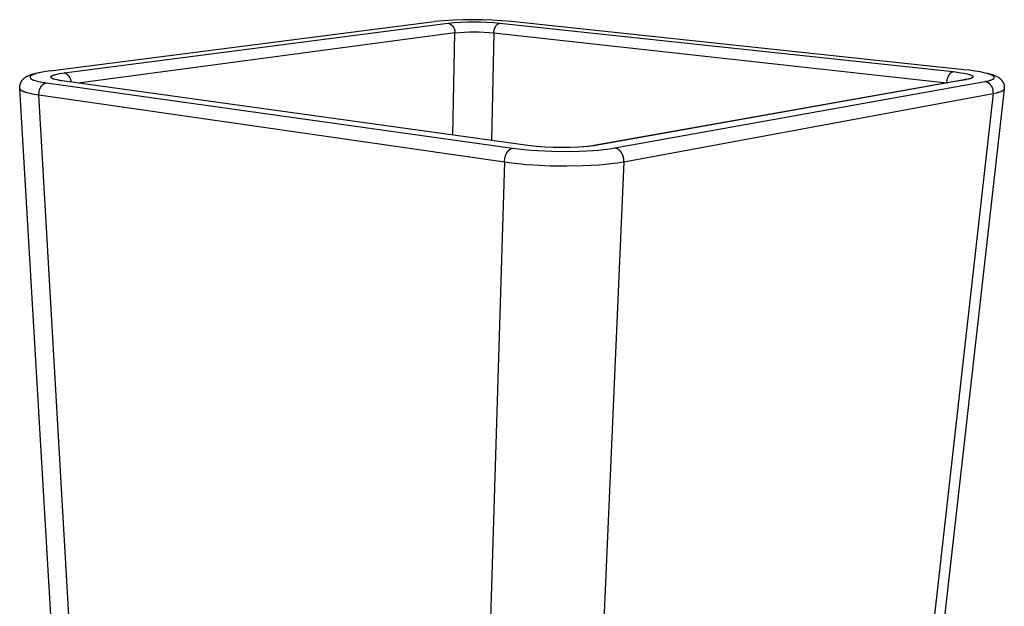
# Model space of a CAD drawing. Units: millimetres. Extents: x -1023 to -714, y 1261 to 1538.
# Drawn here: x -784 to -714, y 1473 to 1515 of the extents above; entities that cross this region are included whole.
import ezdxf

# ---------------------------------------------------------------- set-up
doc = ezdxf.new("R2010")
doc.units = ezdxf.units.MM
doc.header["$MEASUREMENT"] = 0
doc.layers.add('Default$IGES level 5031011$Default', color=7, linetype='Continuous', true_color=0x000000)
doc.layers.add('Make2D$visible$tangents$Default', color=7, linetype='Continuous', true_color=0x000000)

msp = doc.modelspace()

# ---------------------------------------------------------------- linework, layer by layer
at = {"layer": 'Default$IGES level 5031011$Default'}
for points in [[(-784.253, 1509.728), (-784.254, 1509.751), (-784.255, 1509.775), (-784.255, 1509.798), (-784.254, 1509.822), (-784.252, 1509.846), (-784.25, 1509.87), (-784.247, 1509.893), (-784.243, 1509.917), (-784.239, 1509.94), (-784.234, 1509.964), (-784.229, 1509.987), (-784.223, 1510.01), (-784.216, 1510.033), (-784.208, 1510.055), (-784.2, 1510.077), (-784.192, 1510.099), (-784.184, 1510.118), (-784.176, 1510.136), (-784.167, 1510.154), (-784.158, 1510.172), (-784.149, 1510.189), (-784.139, 1510.207), (-784.129, 1510.224), (-784.118, 1510.241), (-784.107, 1510.258), (-784.096, 1510.274), (-784.084, 1510.291), (-784.072, 1510.307), (-784.06, 1510.322), (-784.047, 1510.338), (-784.034, 1510.353), (-784.021, 1510.367), (-784.003, 1510.385), (-783.986, 1510.403), (-783.967, 1510.421), (-783.949, 1510.437), (-783.93, 1510.454), (-783.91, 1510.47), (-783.891, 1510.486), (-783.871, 1510.501), (-783.85, 1510.516), (-783.829, 1510.53), (-783.808, 1510.544), (-783.787, 1510.557), (-783.765, 1510.57), (-783.743, 1510.582), (-783.721, 1510.594), (-783.699, 1510.605), (-783.643, 1510.632), (-783.586, 1510.657), (-783.529, 1510.68), (-783.471, 1510.703), (-783.413, 1510.723), (-783.354, 1510.743), (-783.295, 1510.76), (-783.235, 1510.776), (-783.107, 1510.809), (-782.973, 1510.84), (-782.83, 1510.869), (-782.653, 1510.902)], [(-715.14, 1510.893), (-714.899, 1510.844), (-714.759, 1510.812), (-714.626, 1510.778), (-714.501, 1510.742), (-714.441, 1510.724), (-714.382, 1510.705), (-714.324, 1510.683), (-714.266, 1510.661), (-714.209, 1510.636), (-714.152, 1510.61), (-714.096, 1510.583), (-714.042, 1510.553), (-714.022, 1510.543), (-714.003, 1510.531), (-713.985, 1510.519), (-713.966, 1510.507), (-713.948, 1510.495), (-713.93, 1510.482), (-713.912, 1510.468), (-713.894, 1510.455), (-713.877, 1510.441), (-713.86, 1510.426), (-713.844, 1510.411), (-713.828, 1510.396), (-713.812, 1510.381), (-713.796, 1510.365), (-713.781, 1510.349), (-713.766, 1510.332), (-713.749, 1510.312), (-713.731, 1510.29), (-713.715, 1510.268), (-713.699, 1510.246), (-713.684, 1510.223), (-713.67, 1510.199), (-713.656, 1510.175), (-713.644, 1510.15), (-713.632, 1510.125), (-713.621, 1510.1), (-713.611, 1510.074), (-713.602, 1510.048), (-713.593, 1510.022), (-713.586, 1509.995), (-713.579, 1509.969), (-713.573, 1509.942), (-713.571, 1509.927), (-713.568, 1509.911), (-713.566, 1509.896), (-713.564, 1509.881), (-713.562, 1509.865), (-713.561, 1509.849), (-713.56, 1509.834), (-713.559, 1509.818), (-713.559, 1509.802), (-713.558, 1509.787), (-713.558, 1509.771), (-713.559, 1509.755), (-713.56, 1509.739), (-713.561, 1509.723), (-713.562, 1509.708), (-713.564, 1509.692)], [(-781.584, 1510.368), (-781.584, 1510.368), (-781.584, 1510.368), (-781.584, 1510.368), (-781.584, 1510.368), (-781.584, 1510.368), (-781.584, 1510.368), (-781.584, 1510.368), (-781.584, 1510.368), (-781.584, 1510.368), (-781.584, 1510.367), (-781.584, 1510.367), (-781.584, 1510.367), (-781.584, 1510.367), (-781.584, 1510.367), (-781.584, 1510.367), (-781.584, 1510.367), (-781.584, 1510.367), (-781.584, 1510.367), (-781.584, 1510.367), (-781.584, 1510.367), (-781.584, 1510.367), (-781.584, 1510.367), (-781.584, 1510.367), (-781.584, 1510.367), (-781.584, 1510.367), (-781.584, 1510.367), (-781.584, 1510.367), (-781.584, 1510.367), (-781.584, 1510.367), (-781.584, 1510.367), (-781.584, 1510.367), (-781.584, 1510.367), (-781.584, 1510.367), (-781.584, 1510.367), (-781.584, 1510.367), (-781.584, 1510.367), (-781.584, 1510.367), (-781.584, 1510.367), (-781.584, 1510.367), (-781.584, 1510.367), (-781.584, 1510.367), (-781.584, 1510.367), (-781.584, 1510.367), (-781.584, 1510.367), (-781.584, 1510.367), (-781.584, 1510.367), (-781.584, 1510.367), (-781.584, 1510.367), (-781.584, 1510.367), (-781.584, 1510.367), (-781.584, 1510.367), (-781.584, 1510.367), (-781.584, 1510.367), (-781.584, 1510.367), (-781.584, 1510.367), (-781.584, 1510.367), (-781.584, 1510.367), (-781.584, 1510.367), (-781.584, 1510.367), (-781.584, 1510.367), (-781.584, 1510.367), (-781.584, 1510.367), (-781.584, 1510.367), (-781.584, 1510.367), (-781.584, 1510.367), (-781.584, 1510.367), (-781.584, 1510.367), (-781.584, 1510.367), (-781.584, 1510.367), (-781.584, 1510.367), (-781.584, 1510.367), (-781.584, 1510.367), (-781.584, 1510.367), (-781.584, 1510.367), (-781.584, 1510.367), (-781.584, 1510.367), (-781.584, 1510.367), (-781.584, 1510.367), (-781.584, 1510.367), (-781.584, 1510.367), (-781.584, 1510.367), (-781.584, 1510.367), (-781.584, 1510.367), (-781.584, 1510.367), (-781.584, 1510.367), (-781.584, 1510.367), (-781.584, 1510.367), (-781.584, 1510.367), (-781.584, 1510.367), (-781.583, 1510.367), (-781.583, 1510.367), (-781.583, 1510.367), (-781.583, 1510.367), (-781.583, 1510.367), (-781.583, 1510.367), (-781.583, 1510.367), (-781.583, 1510.367), (-781.583, 1510.367), (-781.583, 1510.367), (-781.583, 1510.367), (-781.583, 1510.367), (-781.583, 1510.367), (-781.583, 1510.367), (-781.583, 1510.367), (-781.583, 1510.367), (-781.583, 1510.367), (-781.583, 1510.367), (-781.583, 1510.367), (-781.583, 1510.367), (-781.583, 1510.367), (-781.583, 1510.367), (-781.583, 1510.367), (-781.583, 1510.367), (-781.583, 1510.367), (-781.583, 1510.367), (-781.583, 1510.367), (-781.583, 1510.367), (-781.583, 1510.367), (-781.583, 1510.367), (-781.583, 1510.367), (-781.583, 1510.367), (-781.583, 1510.367), (-781.583, 1510.367), (-781.583, 1510.367), (-781.583, 1510.367), (-781.583, 1510.367), (-781.583, 1510.367), (-781.583, 1510.367), (-781.582, 1510.367), (-781.576, 1510.364), (-781.563, 1510.36), (-781.521, 1510.348), (-781.461, 1510.333), (-781.426, 1510.324), (-781.388, 1510.316), (-781.387, 1510.316)], [(-743.026, 1505.636), (-716.438, 1510.356)], [(-716.396, 1510.364), (-716.337, 1510.376), (-716.313, 1510.382), (-716.292, 1510.387), (-716.288, 1510.389), (-716.284, 1510.39), (-716.28, 1510.391), (-716.276, 1510.392), (-716.273, 1510.394), (-716.27, 1510.395), (-716.267, 1510.396), (-716.264, 1510.397)], [(-781.415, 1461.72), (-784.252, 1509.698)], [(-713.567, 1509.662), (-719.012, 1461.623)], [(-744.104, 1505.516), (-743.755, 1505.542), (-743.44, 1505.575), (-743.243, 1505.601), (-743.069, 1505.628)]]:
    msp.add_lwpolyline(points, dxfattribs=at)
at = {"layer": 'Make2D$visible$tangents$Default'}
for points in [[(-782.07, 1510.975), (-754.506, 1514.518)], [(-781.06, 1510.837), (-753.505, 1514.409)], [(-748.932, 1514.525), (-749.627, 1514.584), (-750.323, 1514.625), (-751.021, 1514.65), (-751.719, 1514.658), (-752.417, 1514.648), (-753.115, 1514.622), (-753.811, 1514.579), (-754.506, 1514.518)], [(-753.505, 1514.409), (-753.04, 1514.45), (-752.574, 1514.479), (-752.107, 1514.497), (-751.64, 1514.503), (-751.173, 1514.498), (-750.706, 1514.481), (-750.24, 1514.453), (-749.775, 1514.414)], [(-753.505, 1514.409), (-753.492, 1514.406), (-753.479, 1514.402), (-753.466, 1514.398), (-753.453, 1514.393), (-753.44, 1514.388), (-753.427, 1514.383), (-753.414, 1514.378), (-753.401, 1514.372), (-753.389, 1514.366), (-753.376, 1514.36), (-753.363, 1514.353), (-753.35, 1514.346), (-753.338, 1514.339), (-753.326, 1514.331), (-753.313, 1514.323), (-753.301, 1514.315), (-753.289, 1514.307), (-753.277, 1514.298), (-753.265, 1514.289), (-753.254, 1514.279), (-753.242, 1514.27), (-753.231, 1514.26), (-753.22, 1514.25), (-753.209, 1514.239), (-753.199, 1514.228), (-753.189, 1514.217), (-753.178, 1514.206), (-753.169, 1514.195), (-753.159, 1514.183), (-753.15, 1514.171), (-753.14, 1514.159), (-753.132, 1514.147), (-753.123, 1514.134), (-753.115, 1514.121), (-753.107, 1514.108), (-753.099, 1514.095), (-753.092, 1514.082), (-753.085, 1514.068), (-753.078, 1514.055), (-753.072, 1514.041), (-753.066, 1514.028), (-753.06, 1514.014), (-753.055, 1514), (-753.05, 1513.986), (-753.045, 1513.972), (-753.041, 1513.957), (-753.037, 1513.943), (-753.033, 1513.929), (-753.029, 1513.915), (-753.026, 1513.9), (-753.024, 1513.886), (-753.021, 1513.872), (-753.019, 1513.858), (-753.017, 1513.843), (-753.016, 1513.829), (-753.015, 1513.815), (-753.014, 1513.801), (-753.013, 1513.787), (-753.013, 1513.773), (-753.013, 1513.759), (-753.013, 1513.746), (-753.014, 1513.732), (-753.015, 1513.718), (-753.016, 1513.705)], [(-750.215, 1513.709), (-750.213, 1513.738), (-750.211, 1513.768), (-750.207, 1513.798), (-750.203, 1513.829), (-750.198, 1513.86), (-750.191, 1513.891), (-750.184, 1513.923), (-750.176, 1513.954), (-750.167, 1513.985), (-750.156, 1514.015), (-750.145, 1514.046), (-750.133, 1514.075), (-750.126, 1514.09), (-750.12, 1514.104), (-750.113, 1514.118), (-750.106, 1514.132), (-750.098, 1514.146), (-750.091, 1514.16), (-750.083, 1514.173), (-750.075, 1514.186), (-750.067, 1514.199), (-750.059, 1514.211), (-750.05, 1514.223), (-750.042, 1514.235), (-750.033, 1514.246), (-750.024, 1514.258), (-750.015, 1514.268), (-750.006, 1514.279), (-749.996, 1514.289), (-749.987, 1514.298), (-749.978, 1514.308), (-749.968, 1514.317), (-749.959, 1514.325), (-749.949, 1514.333), (-749.939, 1514.341), (-749.929, 1514.348), (-749.92, 1514.355), (-749.91, 1514.362), (-749.9, 1514.368), (-749.89, 1514.374), (-749.88, 1514.379), (-749.871, 1514.384), (-749.861, 1514.389), (-749.851, 1514.393), (-749.841, 1514.397), (-749.832, 1514.401), (-749.822, 1514.404), (-749.812, 1514.406), (-749.803, 1514.409), (-749.793, 1514.411), (-749.784, 1514.413), (-749.775, 1514.414)], [(-749.775, 1514.414), (-717.241, 1510.926)], [(-716.436, 1511.066), (-748.932, 1514.525)], [(-753.016, 1513.705), (-780.046, 1510.107)], [(-753.151, 1506.371), (-753.016, 1513.705)], [(-753.016, 1513.705), (-752.667, 1513.739), (-752.317, 1513.763), (-751.967, 1513.778), (-751.615, 1513.784), (-751.264, 1513.779), (-750.914, 1513.765), (-750.564, 1513.742), (-750.215, 1513.709)], [(-750.215, 1513.709), (-750.382, 1505.986)], [(-750.215, 1513.709), (-717.695, 1510.131)], [(-782.07, 1510.975), (-782.504, 1510.912), (-782.648, 1510.886), (-782.766, 1510.862), (-782.884, 1510.836), (-783, 1510.807), (-783.113, 1510.776), (-783.185, 1510.755), (-783.22, 1510.744), (-783.255, 1510.731), (-783.273, 1510.724), (-783.29, 1510.717), (-783.308, 1510.709), (-783.326, 1510.701), (-783.344, 1510.693), (-783.361, 1510.684), (-783.379, 1510.674), (-783.398, 1510.664), (-783.418, 1510.652), (-783.428, 1510.646), (-783.438, 1510.639), (-783.447, 1510.632), (-783.456, 1510.625), (-783.461, 1510.622), (-783.465, 1510.618), (-783.469, 1510.615), (-783.474, 1510.611), (-783.477, 1510.607), (-783.481, 1510.604), (-783.485, 1510.6), (-783.488, 1510.596), (-783.492, 1510.592), (-783.493, 1510.59), (-783.495, 1510.588), (-783.496, 1510.586), (-783.498, 1510.584), (-783.499, 1510.582), (-783.501, 1510.58), (-783.502, 1510.578), (-783.503, 1510.576), (-783.504, 1510.574), (-783.505, 1510.572), (-783.506, 1510.57), (-783.507, 1510.568), (-783.508, 1510.565), (-783.509, 1510.563), (-783.51, 1510.561), (-783.511, 1510.559), (-783.512, 1510.557), (-783.512, 1510.555), (-783.513, 1510.553), (-783.513, 1510.55), (-783.514, 1510.548), (-783.514, 1510.546), (-783.514, 1510.544), (-783.514, 1510.542), (-783.515, 1510.541), (-783.515, 1510.539), (-783.515, 1510.537), (-783.515, 1510.535), (-783.515, 1510.533), (-783.515, 1510.531), (-783.514, 1510.53), (-783.514, 1510.528), (-783.514, 1510.526), (-783.514, 1510.524), (-783.514, 1510.522), (-783.513, 1510.52), (-783.513, 1510.518), (-783.512, 1510.516), (-783.512, 1510.515), (-783.512, 1510.513), (-783.511, 1510.511), (-783.51, 1510.509), (-783.509, 1510.505), (-783.508, 1510.501), (-783.506, 1510.498), (-783.505, 1510.494), (-783.503, 1510.49), (-783.501, 1510.486), (-783.499, 1510.483), (-783.497, 1510.479), (-783.495, 1510.475), (-783.493, 1510.472), (-783.49, 1510.468), (-783.488, 1510.465), (-783.486, 1510.461), (-783.483, 1510.457), (-783.48, 1510.454), (-783.477, 1510.45), (-783.472, 1510.444), (-783.466, 1510.437), (-783.46, 1510.431), (-783.454, 1510.425), (-783.448, 1510.419), (-783.442, 1510.414), (-783.436, 1510.409), (-783.43, 1510.404), (-783.423, 1510.399), (-783.417, 1510.394), (-783.41, 1510.39), (-783.404, 1510.386), (-783.397, 1510.381), (-783.39, 1510.377), (-783.383, 1510.373), (-783.376, 1510.37), (-783.369, 1510.366), (-783.355, 1510.359), (-783.34, 1510.352), (-783.325, 1510.346), (-783.31, 1510.34), (-783.295, 1510.335), (-783.265, 1510.325), (-783.234, 1510.315), (-783.122, 1510.282), (-783.01, 1510.251), (-782.898, 1510.224), (-782.785, 1510.199), (-782.672, 1510.177), (-782.558, 1510.157), (-782.444, 1510.139), (-782.328, 1510.123)], [(-781.214, 1510.27), (-781.247, 1510.273), (-781.278, 1510.277), (-781.341, 1510.286), (-781.402, 1510.297), (-781.463, 1510.309), (-781.708, 1510.365), (-781.781, 1510.382), (-781.799, 1510.386), (-781.816, 1510.392), (-781.834, 1510.397), (-781.852, 1510.403), (-781.86, 1510.406), (-781.869, 1510.41), (-781.877, 1510.413), (-781.885, 1510.417), (-781.894, 1510.421), (-781.902, 1510.425), (-781.91, 1510.429), (-781.917, 1510.433), (-781.925, 1510.438), (-781.933, 1510.443), (-781.94, 1510.448), (-781.947, 1510.453), (-781.954, 1510.459), (-781.961, 1510.465), (-781.965, 1510.468), (-781.968, 1510.471), (-781.971, 1510.474), (-781.975, 1510.477), (-781.979, 1510.482), (-781.983, 1510.487), (-781.987, 1510.491), (-781.991, 1510.496), (-781.993, 1510.499), (-781.995, 1510.501), (-781.997, 1510.504), (-781.998, 1510.506), (-782, 1510.509), (-782.002, 1510.511), (-782.003, 1510.514), (-782.005, 1510.516), (-782.006, 1510.519), (-782.007, 1510.521), (-782.008, 1510.524), (-782.009, 1510.527), (-782.01, 1510.528), (-782.01, 1510.529), (-782.011, 1510.53), (-782.011, 1510.532), (-782.011, 1510.533), (-782.012, 1510.534), (-782.012, 1510.536), (-782.012, 1510.537), (-782.013, 1510.538), (-782.013, 1510.539), (-782.013, 1510.541), (-782.013, 1510.542), (-782.013, 1510.543), (-782.014, 1510.544), (-782.014, 1510.546), (-782.014, 1510.547), (-782.014, 1510.548), (-782.014, 1510.55), (-782.014, 1510.551), (-782.014, 1510.552), (-782.013, 1510.553), (-782.013, 1510.555), (-782.013, 1510.556), (-782.013, 1510.557), (-782.013, 1510.559), (-782.012, 1510.56), (-782.012, 1510.561), (-782.011, 1510.563), (-782.011, 1510.564), (-782.01, 1510.566), (-782.01, 1510.567), (-782.009, 1510.568), (-782.008, 1510.57), (-782.008, 1510.571), (-782.007, 1510.572), (-782.006, 1510.574), (-782.005, 1510.575), (-782.005, 1510.577), (-782.004, 1510.578), (-782.003, 1510.579), (-782.002, 1510.581), (-782.001, 1510.582), (-782, 1510.583), (-781.999, 1510.585), (-781.996, 1510.587), (-781.994, 1510.59), (-781.991, 1510.592), (-781.989, 1510.595), (-781.986, 1510.597), (-781.983, 1510.6), (-781.98, 1510.602), (-781.977, 1510.605), (-781.971, 1510.609), (-781.965, 1510.614), (-781.958, 1510.618), (-781.951, 1510.623), (-781.944, 1510.627), (-781.93, 1510.635), (-781.917, 1510.642), (-781.905, 1510.648), (-781.893, 1510.654), (-781.881, 1510.66), (-781.869, 1510.665), (-781.857, 1510.67), (-781.833, 1510.679), (-781.81, 1510.687), (-781.786, 1510.695), (-781.739, 1510.709), (-781.658, 1510.73), (-781.574, 1510.75), (-781.489, 1510.768), (-781.403, 1510.785), (-781.231, 1510.814), (-781.06, 1510.837)], [(-780.556, 1510.178), (-780.557, 1510.191), (-780.558, 1510.204), (-780.559, 1510.217), (-780.56, 1510.23), (-780.562, 1510.244), (-780.564, 1510.257), (-780.566, 1510.27), (-780.569, 1510.283), (-780.571, 1510.297), (-780.574, 1510.31), (-780.578, 1510.323), (-780.581, 1510.336), (-780.585, 1510.35), (-780.589, 1510.363), (-780.593, 1510.376), (-780.598, 1510.389), (-780.602, 1510.402), (-780.607, 1510.415), (-780.613, 1510.428), (-780.618, 1510.441), (-780.624, 1510.454), (-780.63, 1510.466), (-780.637, 1510.479), (-780.643, 1510.491), (-780.65, 1510.504), (-780.657, 1510.516), (-780.665, 1510.528), (-780.672, 1510.54), (-780.68, 1510.552), (-780.688, 1510.564), (-780.696, 1510.575), (-780.705, 1510.587), (-780.714, 1510.598), (-780.723, 1510.609), (-780.732, 1510.62), (-780.741, 1510.631), (-780.751, 1510.641), (-780.761, 1510.651), (-780.771, 1510.661), (-780.781, 1510.671), (-780.791, 1510.681), (-780.802, 1510.69), (-780.812, 1510.7), (-780.823, 1510.709), (-780.834, 1510.717), (-780.845, 1510.726), (-780.856, 1510.734), (-780.868, 1510.742), (-780.879, 1510.75), (-780.891, 1510.758), (-780.903, 1510.765), (-780.914, 1510.772), (-780.926, 1510.779), (-780.938, 1510.785), (-780.95, 1510.792), (-780.962, 1510.798), (-780.974, 1510.804), (-780.987, 1510.809), (-780.999, 1510.815), (-781.011, 1510.82), (-781.023, 1510.824), (-781.036, 1510.829), (-781.048, 1510.833), (-781.06, 1510.837)], [(-717.695, 1510.131), (-717.692, 1510.164), (-717.688, 1510.197), (-717.683, 1510.231), (-717.677, 1510.266), (-717.67, 1510.3), (-717.663, 1510.335), (-717.654, 1510.37), (-717.645, 1510.405), (-717.634, 1510.44), (-717.623, 1510.474), (-717.611, 1510.508), (-717.598, 1510.542), (-717.584, 1510.574), (-717.569, 1510.606), (-717.553, 1510.637), (-717.537, 1510.666), (-717.529, 1510.681), (-717.52, 1510.695), (-717.512, 1510.708), (-717.503, 1510.722), (-717.494, 1510.735), (-717.485, 1510.747), (-717.476, 1510.759), (-717.467, 1510.771), (-717.458, 1510.782), (-717.448, 1510.793), (-717.439, 1510.804), (-717.429, 1510.814), (-717.42, 1510.824), (-717.41, 1510.833), (-717.401, 1510.842), (-717.391, 1510.85), (-717.381, 1510.858), (-717.372, 1510.866), (-717.362, 1510.873), (-717.352, 1510.88), (-717.343, 1510.886), (-717.333, 1510.891), (-717.324, 1510.897), (-717.314, 1510.902), (-717.305, 1510.906), (-717.296, 1510.91), (-717.291, 1510.912), (-717.286, 1510.914), (-717.282, 1510.916), (-717.277, 1510.917), (-717.272, 1510.919), (-717.268, 1510.92), (-717.263, 1510.921), (-717.259, 1510.923), (-717.254, 1510.924), (-717.25, 1510.925), (-717.246, 1510.926), (-717.241, 1510.926)], [(-717.241, 1510.926), (-716.953, 1510.892), (-716.667, 1510.851), (-716.448, 1510.813), (-716.339, 1510.791), (-716.232, 1510.766), (-716.16, 1510.748), (-716.089, 1510.727), (-716.053, 1510.715), (-716.017, 1510.702), (-715.98, 1510.689), (-715.944, 1510.675), (-715.924, 1510.666), (-715.914, 1510.662), (-715.904, 1510.657), (-715.895, 1510.653), (-715.886, 1510.648), (-715.881, 1510.645), (-715.877, 1510.643), (-715.873, 1510.64), (-715.869, 1510.637), (-715.864, 1510.634), (-715.86, 1510.632), (-715.857, 1510.629), (-715.853, 1510.625), (-715.849, 1510.622), (-715.848, 1510.621), (-715.846, 1510.619), (-715.844, 1510.617), (-715.843, 1510.616), (-715.841, 1510.614), (-715.84, 1510.612), (-715.838, 1510.61), (-715.837, 1510.608), (-715.835, 1510.607), (-715.834, 1510.605), (-715.832, 1510.603), (-715.831, 1510.601), (-715.83, 1510.599), (-715.829, 1510.597), (-715.828, 1510.595), (-715.827, 1510.593), (-715.826, 1510.591), (-715.825, 1510.589), (-715.824, 1510.587), (-715.823, 1510.584), (-715.822, 1510.582), (-715.821, 1510.58), (-715.821, 1510.578), (-715.82, 1510.577), (-715.82, 1510.575), (-715.819, 1510.573), (-715.819, 1510.571), (-715.819, 1510.57), (-715.818, 1510.568), (-715.818, 1510.566), (-715.818, 1510.564), (-715.818, 1510.562), (-715.817, 1510.561), (-715.817, 1510.559), (-715.817, 1510.557), (-715.817, 1510.555), (-715.817, 1510.553), (-715.817, 1510.551), (-715.817, 1510.55), (-715.817, 1510.548), (-715.817, 1510.546), (-715.817, 1510.544), (-715.818, 1510.542), (-715.818, 1510.541), (-715.818, 1510.539), (-715.818, 1510.537), (-715.819, 1510.535), (-715.819, 1510.534), (-715.82, 1510.532), (-715.82, 1510.53), (-715.821, 1510.529), (-715.821, 1510.527), (-715.822, 1510.525), (-715.823, 1510.524), (-715.823, 1510.522), (-715.824, 1510.521), (-715.824, 1510.52), (-715.825, 1510.519), (-715.826, 1510.517), (-715.827, 1510.516), (-715.827, 1510.515), (-715.828, 1510.514), (-715.829, 1510.513), (-715.83, 1510.511), (-715.831, 1510.51), (-715.832, 1510.509), (-715.833, 1510.508), (-715.834, 1510.507), (-715.835, 1510.506), (-715.836, 1510.505), (-715.838, 1510.503), (-715.84, 1510.5), (-715.842, 1510.498), (-715.844, 1510.496), (-715.847, 1510.495), (-715.849, 1510.493), (-715.852, 1510.491), (-715.854, 1510.489), (-715.857, 1510.487), (-715.86, 1510.486), (-715.866, 1510.482), (-715.871, 1510.479), (-715.877, 1510.476), (-715.889, 1510.47), (-715.902, 1510.465), (-715.926, 1510.455), (-715.949, 1510.445), (-715.973, 1510.437), (-715.996, 1510.429), (-716.019, 1510.421), (-716.042, 1510.414), (-716.087, 1510.402), (-716.133, 1510.39), (-716.18, 1510.38), (-716.278, 1510.362)], [(-714.963, 1510.219), (-714.724, 1510.268), (-714.684, 1510.277), (-714.645, 1510.288), (-714.617, 1510.296), (-714.588, 1510.305), (-714.561, 1510.314), (-714.533, 1510.324), (-714.476, 1510.345), (-714.398, 1510.377), (-714.38, 1510.385), (-714.371, 1510.39), (-714.362, 1510.394), (-714.354, 1510.399), (-714.345, 1510.404), (-714.341, 1510.406), (-714.337, 1510.409), (-714.333, 1510.411), (-714.33, 1510.414), (-714.326, 1510.417), (-714.322, 1510.419), (-714.319, 1510.422), (-714.316, 1510.425), (-714.312, 1510.428), (-714.311, 1510.43), (-714.309, 1510.432), (-714.308, 1510.433), (-714.306, 1510.435), (-714.305, 1510.436), (-714.304, 1510.438), (-714.302, 1510.44), (-714.301, 1510.441), (-714.3, 1510.443), (-714.299, 1510.445), (-714.297, 1510.447), (-714.296, 1510.449), (-714.295, 1510.45), (-714.294, 1510.452), (-714.293, 1510.455), (-714.292, 1510.457), (-714.29, 1510.46), (-714.289, 1510.463), (-714.288, 1510.465), (-714.287, 1510.468), (-714.287, 1510.471), (-714.286, 1510.474), (-714.285, 1510.477), (-714.285, 1510.479), (-714.284, 1510.482), (-714.284, 1510.485), (-714.283, 1510.488), (-714.283, 1510.491), (-714.283, 1510.494), (-714.283, 1510.497), (-714.283, 1510.5), (-714.283, 1510.503), (-714.283, 1510.506), (-714.283, 1510.509), (-714.283, 1510.512), (-714.283, 1510.515), (-714.283, 1510.518), (-714.284, 1510.521), (-714.284, 1510.524), (-714.285, 1510.527), (-714.285, 1510.529), (-714.286, 1510.532), (-714.287, 1510.535), (-714.287, 1510.538), (-714.288, 1510.541), (-714.289, 1510.544), (-714.29, 1510.547), (-714.291, 1510.55), (-714.293, 1510.553), (-714.294, 1510.556), (-714.296, 1510.56), (-714.297, 1510.563), (-714.299, 1510.566), (-714.3, 1510.569), (-714.302, 1510.572), (-714.304, 1510.575), (-714.306, 1510.577), (-714.308, 1510.58), (-714.31, 1510.583), (-714.312, 1510.586), (-714.314, 1510.588), (-714.316, 1510.591), (-714.318, 1510.594), (-714.32, 1510.596), (-714.323, 1510.599), (-714.325, 1510.601), (-714.328, 1510.604), (-714.33, 1510.606), (-714.336, 1510.611), (-714.341, 1510.616), (-714.347, 1510.62), (-714.352, 1510.624), (-714.358, 1510.629), (-714.364, 1510.633), (-714.371, 1510.637), (-714.377, 1510.641), (-714.384, 1510.645), (-714.397, 1510.652), (-714.411, 1510.659), (-714.425, 1510.666), (-714.439, 1510.672), (-714.468, 1510.685), (-714.526, 1510.708), (-714.583, 1510.729), (-714.64, 1510.748), (-714.696, 1510.766), (-714.753, 1510.783), (-714.809, 1510.799), (-714.923, 1510.828), (-715.108, 1510.87), (-715.296, 1510.907), (-715.485, 1510.94), (-715.675, 1510.97), (-716.056, 1511.022), (-716.436, 1511.066)], [(-782.875, 1509.263), (-782.875, 1509.282), (-782.876, 1509.3), (-782.876, 1509.319), (-782.875, 1509.338), (-782.874, 1509.357), (-782.873, 1509.375), (-782.872, 1509.394), (-782.87, 1509.413), (-782.868, 1509.432), (-782.866, 1509.45), (-782.863, 1509.469), (-782.859, 1509.488), (-782.856, 1509.506), (-782.852, 1509.525), (-782.848, 1509.543), (-782.843, 1509.562), (-782.838, 1509.58), (-782.833, 1509.598), (-782.827, 1509.617), (-782.821, 1509.635), (-782.815, 1509.653), (-782.809, 1509.67), (-782.802, 1509.688), (-782.794, 1509.705), (-782.787, 1509.723), (-782.779, 1509.74), (-782.771, 1509.757), (-782.762, 1509.773), (-782.754, 1509.79), (-782.745, 1509.806), (-782.735, 1509.823), (-782.726, 1509.838), (-782.718, 1509.852), (-782.71, 1509.865), (-782.702, 1509.878), (-782.693, 1509.891), (-782.683, 1509.903), (-782.674, 1509.915), (-782.664, 1509.928), (-782.653, 1509.94), (-782.643, 1509.951), (-782.632, 1509.963), (-782.62, 1509.974), (-782.608, 1509.985), (-782.596, 1509.995), (-782.584, 1510.005), (-782.571, 1510.015), (-782.559, 1510.025), (-782.545, 1510.034), (-782.532, 1510.043), (-782.518, 1510.051), (-782.505, 1510.059), (-782.491, 1510.067), (-782.476, 1510.074), (-782.462, 1510.081), (-782.447, 1510.087), (-782.433, 1510.093), (-782.418, 1510.099), (-782.403, 1510.104), (-782.388, 1510.108), (-782.373, 1510.113), (-782.358, 1510.117), (-782.343, 1510.12), (-782.328, 1510.123)], [(-782.328, 1510.123), (-748.87, 1505.432)], [(-747.77, 1505.624), (-781.214, 1510.27)], [(-716.278, 1510.362), (-742.903, 1505.632)], [(-741.532, 1505.444), (-714.963, 1510.219)], [(-717.697, 1510.11), (-717.695, 1510.131)], [(-717.695, 1510.131), (-717.62, 1510.123)], [(-716.591, 1510.306), (-716.573, 1510.314), (-716.555, 1510.322), (-716.536, 1510.33), (-716.518, 1510.336)], [(-716.438, 1510.356), (-716.427, 1510.358), (-716.417, 1510.36), (-716.407, 1510.361), (-716.397, 1510.362), (-716.386, 1510.363), (-716.376, 1510.364), (-716.366, 1510.364), (-716.356, 1510.365), (-716.346, 1510.365), (-716.336, 1510.365), (-716.326, 1510.365), (-716.316, 1510.365), (-716.297, 1510.363), (-716.278, 1510.362)], [(-714.359, 1509.363), (-714.356, 1509.38), (-714.354, 1509.396), (-714.353, 1509.413), (-714.352, 1509.429), (-714.351, 1509.446), (-714.35, 1509.464), (-714.35, 1509.481), (-714.35, 1509.498), (-714.351, 1509.516), (-714.352, 1509.533), (-714.354, 1509.551), (-714.356, 1509.569), (-714.358, 1509.586), (-714.361, 1509.604), (-714.364, 1509.622), (-714.368, 1509.64), (-714.372, 1509.658), (-714.377, 1509.676), (-714.382, 1509.693), (-714.387, 1509.711), (-714.393, 1509.729), (-714.4, 1509.746), (-714.407, 1509.764), (-714.414, 1509.781), (-714.422, 1509.798), (-714.43, 1509.815), (-714.439, 1509.832), (-714.448, 1509.849), (-714.457, 1509.865), (-714.467, 1509.881), (-714.478, 1509.897), (-714.488, 1509.913), (-714.5, 1509.928), (-714.511, 1509.943), (-714.523, 1509.958), (-714.535, 1509.973), (-714.548, 1509.987), (-714.561, 1510.001), (-714.574, 1510.014), (-714.588, 1510.027), (-714.602, 1510.04), (-714.616, 1510.052), (-714.63, 1510.064), (-714.645, 1510.076), (-714.66, 1510.087), (-714.675, 1510.098), (-714.69, 1510.108), (-714.705, 1510.118), (-714.721, 1510.127), (-714.737, 1510.136), (-714.752, 1510.145), (-714.768, 1510.153), (-714.784, 1510.161), (-714.801, 1510.168), (-714.817, 1510.175), (-714.833, 1510.182), (-714.849, 1510.188), (-714.866, 1510.193), (-714.882, 1510.199), (-714.898, 1510.204), (-714.914, 1510.208), (-714.931, 1510.212), (-714.947, 1510.216), (-714.963, 1510.219)], [(-784.253, 1509.727), (-784.253, 1509.725), (-784.253, 1509.724), (-784.253, 1509.722), (-784.253, 1509.72), (-784.252, 1509.718), (-784.252, 1509.716), (-784.252, 1509.714), (-784.251, 1509.712), (-784.251, 1509.71), (-784.25, 1509.709), (-784.25, 1509.707), (-784.249, 1509.705), (-784.249, 1509.703), (-784.248, 1509.701), (-784.247, 1509.697), (-784.245, 1509.694), (-784.244, 1509.69), (-784.242, 1509.686), (-784.24, 1509.682), (-784.238, 1509.679), (-784.236, 1509.675), (-784.234, 1509.671), (-784.231, 1509.667), (-784.228, 1509.664), (-784.226, 1509.66), (-784.223, 1509.656), (-784.22, 1509.653), (-784.217, 1509.649), (-784.213, 1509.645), (-784.21, 1509.641), (-784.206, 1509.638), (-784.202, 1509.634), (-784.198, 1509.63), (-784.194, 1509.627), (-784.19, 1509.623), (-784.181, 1509.616), (-784.172, 1509.608), (-784.162, 1509.601), (-784.152, 1509.594), (-784.14, 1509.586), (-784.129, 1509.579), (-784.117, 1509.572), (-784.104, 1509.565), (-784.09, 1509.557), (-784.076, 1509.55), (-784.047, 1509.536), (-784.015, 1509.522), (-783.981, 1509.508), (-783.945, 1509.494), (-783.899, 1509.478), (-783.851, 1509.462), (-783.8, 1509.446), (-783.745, 1509.43), (-783.628, 1509.4), (-783.499, 1509.37), (-783.358, 1509.342), (-783.207, 1509.314), (-782.875, 1509.263)], [(-714.359, 1509.363), (-714.225, 1509.389), (-714.103, 1509.415), (-714.046, 1509.429), (-713.993, 1509.443), (-713.942, 1509.457), (-713.895, 1509.472), (-713.85, 1509.487), (-713.809, 1509.502), (-713.771, 1509.517), (-713.753, 1509.524), (-713.736, 1509.532), (-713.72, 1509.54), (-713.704, 1509.548), (-713.689, 1509.556), (-713.675, 1509.564), (-713.662, 1509.572), (-713.65, 1509.58), (-713.644, 1509.584), (-713.639, 1509.588), (-713.633, 1509.592), (-713.628, 1509.596), (-713.621, 1509.602), (-713.614, 1509.608), (-713.608, 1509.613), (-713.605, 1509.616), (-713.602, 1509.619), (-713.599, 1509.622), (-713.596, 1509.625), (-713.594, 1509.628), (-713.591, 1509.631), (-713.589, 1509.634), (-713.587, 1509.637), (-713.585, 1509.64), (-713.583, 1509.643), (-713.581, 1509.646), (-713.579, 1509.649), (-713.577, 1509.652), (-713.575, 1509.655), (-713.574, 1509.658), (-713.572, 1509.661), (-713.571, 1509.664), (-713.57, 1509.667), (-713.569, 1509.67), (-713.568, 1509.673), (-713.567, 1509.676), (-713.566, 1509.679), (-713.565, 1509.682), (-713.565, 1509.685), (-713.564, 1509.688), (-713.564, 1509.691)], [(-782.875, 1509.263), (-749.448, 1504.444)], [(-780.086, 1460.649), (-782.875, 1509.263)], [(-740.876, 1504.458), (-714.359, 1509.363)], [(-714.359, 1509.363), (-719.808, 1460.864)], [(-749.448, 1504.444), (-749.447, 1504.483), (-749.445, 1504.523), (-749.442, 1504.564), (-749.437, 1504.606), (-749.431, 1504.648), (-749.424, 1504.69), (-749.415, 1504.733), (-749.405, 1504.776), (-749.393, 1504.819), (-749.38, 1504.861), (-749.366, 1504.903), (-749.35, 1504.945), (-749.342, 1504.965), (-749.333, 1504.985), (-749.324, 1505.005), (-749.315, 1505.025), (-749.305, 1505.044), (-749.295, 1505.063), (-749.285, 1505.082), (-749.274, 1505.101), (-749.263, 1505.119), (-749.252, 1505.136), (-749.241, 1505.153), (-749.23, 1505.17), (-749.218, 1505.187), (-749.206, 1505.203), (-749.194, 1505.218), (-749.182, 1505.233), (-749.169, 1505.247), (-749.156, 1505.261), (-749.144, 1505.275), (-749.131, 1505.287), (-749.118, 1505.3), (-749.105, 1505.312), (-749.092, 1505.323), (-749.079, 1505.334), (-749.065, 1505.344), (-749.052, 1505.353), (-749.039, 1505.362), (-749.026, 1505.371), (-749.012, 1505.379), (-748.999, 1505.386), (-748.986, 1505.393), (-748.973, 1505.4), (-748.959, 1505.406), (-748.946, 1505.411), (-748.933, 1505.416), (-748.921, 1505.42), (-748.908, 1505.424), (-748.895, 1505.427), (-748.882, 1505.43), (-748.87, 1505.432)], [(-748.87, 1505.432), (-748.446, 1505.378), (-748.021, 1505.333), (-747.546, 1505.292), (-747.071, 1505.26), (-746.051, 1505.214), (-745.03, 1505.201), (-744.054, 1505.217), (-743.567, 1505.237), (-743.079, 1505.266), (-742.691, 1505.297), (-742.303, 1505.335), (-741.917, 1505.384), (-741.532, 1505.444)], [(-742.903, 1505.632), (-743.508, 1505.562), (-744.116, 1505.512), (-744.726, 1505.482), (-745.336, 1505.471), (-745.947, 1505.48), (-746.557, 1505.508), (-747.165, 1505.556), (-747.77, 1505.624)], [(-743.069, 1505.628), (-743.058, 1505.63), (-743.048, 1505.632), (-743.037, 1505.633), (-743.027, 1505.634), (-743.016, 1505.635), (-743.006, 1505.636), (-742.995, 1505.636), (-742.985, 1505.637), (-742.974, 1505.637), (-742.964, 1505.636), (-742.954, 1505.636), (-742.943, 1505.636), (-742.933, 1505.635), (-742.923, 1505.634), (-742.913, 1505.633), (-742.903, 1505.632)], [(-740.876, 1504.458), (-740.874, 1504.479), (-740.874, 1504.501), (-740.873, 1504.522), (-740.874, 1504.543), (-740.874, 1504.565), (-740.875, 1504.586), (-740.876, 1504.608), (-740.878, 1504.629), (-740.881, 1504.651), (-740.883, 1504.672), (-740.886, 1504.694), (-740.89, 1504.715), (-740.894, 1504.736), (-740.898, 1504.758), (-740.903, 1504.779), (-740.909, 1504.8), (-740.914, 1504.821), (-740.92, 1504.842), (-740.927, 1504.862), (-740.934, 1504.883), (-740.941, 1504.903), (-740.949, 1504.924), (-740.957, 1504.944), (-740.966, 1504.963), (-740.975, 1504.983), (-740.984, 1505.003), (-740.994, 1505.022), (-741.004, 1505.041), (-741.014, 1505.059), (-741.025, 1505.078), (-741.036, 1505.096), (-741.047, 1505.114), (-741.057, 1505.129), (-741.067, 1505.145), (-741.078, 1505.16), (-741.089, 1505.175), (-741.101, 1505.19), (-741.113, 1505.204), (-741.125, 1505.218), (-741.138, 1505.232), (-741.151, 1505.246), (-741.165, 1505.259), (-741.179, 1505.272), (-741.193, 1505.285), (-741.208, 1505.297), (-741.223, 1505.309), (-741.238, 1505.32), (-741.254, 1505.331), (-741.27, 1505.342), (-741.286, 1505.352), (-741.303, 1505.362), (-741.32, 1505.371), (-741.337, 1505.38), (-741.354, 1505.388), (-741.371, 1505.396), (-741.389, 1505.403), (-741.406, 1505.41), (-741.424, 1505.416), (-741.442, 1505.422), (-741.46, 1505.428), (-741.478, 1505.433), (-741.496, 1505.437), (-741.514, 1505.441), (-741.532, 1505.444)], [(-749.448, 1504.444), (-751.098, 1450.6)], [(-749.448, 1504.444), (-748.952, 1504.377), (-748.455, 1504.321), (-747.901, 1504.27), (-747.346, 1504.229), (-746.155, 1504.173), (-744.962, 1504.156), (-743.821, 1504.176), (-743.252, 1504.201), (-742.682, 1504.237), (-742.228, 1504.275), (-741.776, 1504.323), (-741.325, 1504.383), (-741.1, 1504.418), (-740.876, 1504.458)], [(-740.876, 1504.458), (-743.212, 1450.637)]]:
    msp.add_lwpolyline(points, dxfattribs=at)

doc.saveas('drawing.dxf')
